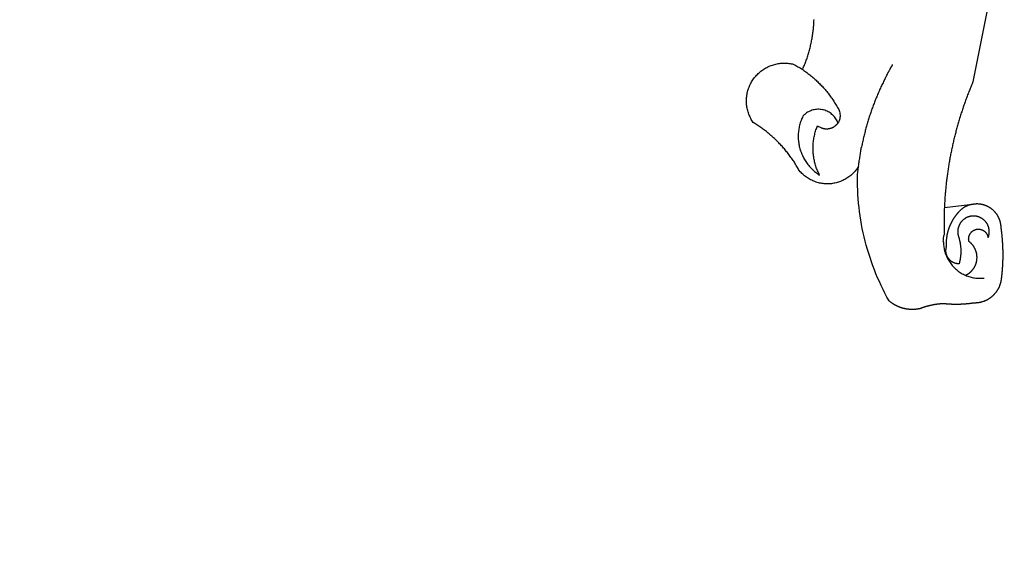
# Model space of a CAD drawing. Extents: x 177651 to 178071, y 1674830 to 1675199.
# Drawn here: x 177896 to 177905, y 1674961 to 1674966 of the extents above; entities that cross this region are included whole.
import ezdxf

# ---------------------------------------------------------------- set-up
doc = ezdxf.new("R2010")
doc.units = 0
doc.header["$LTSCALE"] = 5
doc.header["$MEASUREMENT"] = 0
doc.header["$PDMODE"] = 2
doc.header["$PDSIZE"] = -1
doc.linetypes.add('DASHED2', pattern=[0.375, 0.25, -0.125])
doc.layers.get('DEFPOINTS').update_dxf_attribs({"linetype": 'CONTINUOUS'})
for name, color, linetype in [('BRAZAO', 7, 'CONTINUOUS'), ('Dimen_proj', 7, 'CONTINUOUS'), ('Selo', 7, 'CONTINUOUS'), ('T-MFIO-EXI', 7, 'DASHED2')]:
    doc.layers.add(name, color=color, linetype=linetype)
doc.dimstyles.get("Standard").update_dxf_attribs({"dimtxt": 0.18, "dimasz": 0.18, "dimexe": 0.18, "dimexo": 0.0625, "dimgap": 0.09, "dimtad": 0, "dimtih": 1, "dimtoh": 1, "dimdec": 4, "dimzin": 0, "dimdsep": 46, "dimtxsty": 'Standard', "dimcen": 0.09, "dimadec": 0, "dimazin": 0, "dimtfac": 1, "dimtdec": 4, "dimtofl": 0, "dimtmove": 0, "dimatfit": 0, "dimfxl": 0, "dimtolj": 1, "dimtzin": 0, "dimarcsym": 0})

# ---------------------------------------------------------------- blocks, each defined once
blk = doc.blocks.new('Logo_Prefeitura')
at = {"layer": 'BRAZAO'}
for points in [[(-498.53, 256.9), (-514.83, 175.19), (-515.26, 174.18), (-515.69, 173.17), (-516.11, 172.15), (-516.53, 171.14), (-516.95, 170.12), (-517.36, 169.1), (-517.78, 168.08), (-518.18, 167.06), (-518.59, 166.04), (-518.99, 165.02), (-519.38, 163.99), (-519.78, 162.96), (-520.17, 161.94), (-520.55, 160.91), (-520.93, 159.88), (-521.31, 158.85), (-521.69, 157.81), (-522.06, 156.78), (-522.43, 155.74), (-522.8, 154.71), (-523.16, 153.67), (-523.52, 152.63), (-523.88, 151.59), (-524.23, 150.55), (-524.58, 149.51), (-524.92, 148.46), (-525.27, 147.42), (-525.6, 146.37), (-525.94, 145.33), (-526.27, 144.28), (-526.6, 143.23), (-526.92, 142.18), (-527.24, 141.13), (-527.56, 140.08), (-527.88, 139.02), (-528.19, 137.97), (-528.49, 136.91), (-528.8, 135.86), (-529.1, 134.8), (-529.39, 133.74), (-529.69, 132.68), (-529.98, 131.62), (-530.26, 130.56), (-530.55, 129.5), (-530.82, 128.44), (-531.1, 127.37), (-531.37, 126.31), (-531.64, 125.24), (-531.91, 124.17), (-532.17, 123.11), (-532.43, 122.04), (-532.68, 120.97), (-532.93, 119.9), (-533.18, 118.83), (-533.42, 117.76), (-533.66, 116.68), (-533.9, 115.61), (-534.13, 114.54), (-534.36, 113.46), (-534.59, 112.38), (-534.81, 111.31), (-535.03, 110.23), (-535.24, 109.15), (-535.46, 108.08), (-535.66, 107), (-535.87, 105.92), (-536.07, 104.83), (-536.27, 103.75), (-536.46, 102.67), (-536.65, 101.59), (-536.84, 100.51), (-537.02, 99.42), (-537.2, 98.34), (-537.38, 97.25), (-537.55, 96.17), (-537.72, 95.08), (-537.88, 93.99), (-538.04, 92.91), (-538.2, 91.82), (-538.36, 90.73), (-538.51, 89.64), (-538.65, 88.55), (-538.8, 87.46), (-538.94, 86.37), (-539.07, 85.28), (-539.21, 84.19), (-539.33, 83.1), (-539.46, 82.01), (-539.58, 80.92), (-539.7, 79.82), (-539.81, 78.73), (-539.93, 77.64), (-540.03, 76.54), (-540.14, 75.45), (-540.24, 74.35), (-540.33, 73.26), (-540.43, 72.16), (-540.52, 71.07), (-540.6, 69.97), (-540.68, 68.88), (-540.76, 67.78), (-540.84, 66.68), (-540.91, 65.59), (-540.97, 64.49), (-541.04, 63.39), (-541.1, 62.29), (-541.15, 61.2), (-541.21, 60.1), (-541.25, 58.91)], [(-672.27, 186.46), (-672.08, 186.89), (-671.63, 187.9), (-671.2, 188.91), (-670.77, 189.92), (-670.35, 190.94), (-669.95, 191.96), (-669.55, 192.98), (-669.16, 194.01), (-668.78, 195.04), (-668.41, 196.08), (-668.05, 197.12), (-667.7, 198.16), (-667.36, 199.21), (-667.03, 200.25), (-666.71, 201.3), (-666.4, 202.36), (-666.09, 203.41), (-665.8, 204.47), (-665.52, 205.54), (-665.24, 206.6), (-664.98, 207.67), (-664.73, 208.74), (-664.48, 209.81), (-664.25, 210.88), (-664.02, 211.96), (-663.81, 213.04), (-663.6, 214.12), (-663.41, 215.2), (-663.22, 216.28), (-663.05, 217.37), (-662.88, 218.45), (-662.72, 219.54), (-662.58, 220.63), (-662.44, 221.72), (-662.32, 222.81), (-662.2, 223.91), (-662.1, 225), (-662, 226.1), (-661.91, 227.19), (-661.84, 228.29), (-661.77, 229.38), (-661.72, 230.48), (-661.67, 231.58), (-661.63, 232.68)], [(-620.45, 96.94), (-621.11, 96.02), (-621.73, 95.12), (-622.38, 94.23), (-623.05, 93.36), (-623.76, 92.52), (-624.49, 91.7), (-625.25, 90.9), (-626.03, 90.13), (-626.84, 89.38), (-627.67, 88.66), (-628.53, 87.97), (-629.4, 87.31), (-630.3, 86.68), (-631.22, 86.07), (-632.16, 85.5), (-633.11, 84.96), (-634.09, 84.45), (-635.08, 83.97), (-636.08, 83.52), (-637.1, 83.11), (-638.13, 82.73), (-639.17, 82.38), (-640.23, 82.07), (-641.29, 81.8), (-642.36, 81.55), (-643.44, 81.35), (-644.53, 81.18), (-645.62, 81.04), (-646.71, 80.94), (-647.81, 80.88), (-648.91, 80.85), (-650.01, 80.85), (-651.11, 80.9), (-652.2, 80.98), (-653.3, 81.09), (-654.38, 81.24), (-655.47, 81.43), (-656.54, 81.65), (-657.61, 81.91), (-658.67, 82.2), (-659.72, 82.53), (-660.76, 82.89), (-661.79, 83.28), (-662.8, 83.71), (-663.8, 84.17), (-664.78, 84.66), (-665.75, 85.18), (-666.69, 85.74), (-667.62, 86.33), (-668.53, 86.94), (-669.42, 87.59), (-670.29, 88.26), (-671.14, 88.97), (-671.96, 89.7), (-672.76, 90.45), (-673.53, 91.23), (-674.27, 92.04), (-675.28, 93.22), (-675.82, 94.18), (-676.36, 95.13), (-676.91, 96.08), (-677.47, 97.03), (-678.04, 97.97), (-678.62, 98.91), (-679.21, 99.83), (-679.8, 100.76), (-680.4, 101.68), (-681.02, 102.59), (-681.64, 103.5), (-682.27, 104.4), (-682.9, 105.29), (-683.55, 106.18), (-684.2, 107.07), (-684.86, 107.94), (-685.54, 108.82), (-686.21, 109.68), (-686.9, 110.54), (-687.59, 111.39), (-688.29, 112.24), (-689, 113.08), (-689.72, 113.91), (-690.45, 114.74), (-691.18, 115.56), (-691.92, 116.37), (-692.66, 117.18), (-693.42, 117.97), (-694.18, 118.77), (-694.95, 119.55), (-695.73, 120.33), (-696.51, 121.1), (-697.3, 121.86), (-698.1, 122.62), (-698.9, 123.37), (-699.72, 124.11), (-700.54, 124.84), (-701.36, 125.57), (-702.19, 126.29), (-703.03, 127), (-703.88, 127.7), (-704.73, 128.4), (-705.58, 129.08), (-706.45, 129.76), (-707.32, 130.43), (-708.2, 131.1), (-709.08, 131.75), (-709.97, 132.4), (-710.86, 133.04), (-711.76, 133.67), (-712.67, 134.29), (-713.58, 134.91), (-714.5, 135.51), (-715.42, 136.11), (-716.35, 136.7), (-717.83, 137.61), (-718.44, 138.52), (-719.02, 139.45), (-719.57, 140.4), (-720.09, 141.37), (-720.58, 142.35), (-721.04, 143.35), (-721.47, 144.37), (-721.87, 145.39), (-722.23, 146.43), (-722.56, 147.48), (-722.86, 148.53), (-723.13, 149.6), (-723.36, 150.67), (-723.55, 151.76), (-723.72, 152.84), (-723.84, 153.93), (-723.94, 155.03), (-724, 156.13), (-724.02, 157.23), (-724.01, 158.33), (-723.97, 159.42), (-723.89, 160.52), (-723.78, 161.61), (-723.63, 162.7), (-723.45, 163.79), (-723.23, 164.86), (-722.98, 165.93), (-722.7, 167), (-722.38, 168.05), (-722.04, 169.09), (-721.65, 170.12), (-721.24, 171.14), (-720.79, 172.15), (-720.32, 173.13), (-719.81, 174.11), (-719.27, 175.07), (-718.7, 176.01), (-718.1, 176.93), (-717.48, 177.83), (-716.82, 178.72), (-716.14, 179.58), (-715.43, 180.42), (-714.7, 181.24), (-713.94, 182.03), (-713.15, 182.8), (-712.34, 183.54), (-711.51, 184.26), (-710.66, 184.95), (-709.78, 185.62), (-708.89, 186.26), (-707.97, 186.86), (-707.04, 187.44), (-706.09, 187.99), (-705.12, 188.51), (-704.13, 189), (-703.13, 189.46), (-702.12, 189.89), (-701.09, 190.28), (-700.06, 190.64), (-699.01, 190.97), (-697.95, 191.27), (-696.88, 191.53), (-695.81, 191.76), (-694.72, 191.95), (-693.64, 192.11), (-692.54, 192.24), (-691.45, 192.33), (-690.35, 192.38), (-689.25, 192.41), (-689.25, 192.41), (-688.15, 192.4), (-687.06, 192.35), (-685.96, 192.27), (-684.87, 192.15), (-683.78, 192), (-682.69, 191.82), (-681.62, 191.6), (-680.26, 191.27), (-679.3, 190.75), (-678.34, 190.21), (-677.39, 189.66), (-676.44, 189.1), (-675.5, 188.53), (-674.56, 187.95), (-673.64, 187.36), (-672.72, 186.76), (-672.27, 186.46)], [(-594.91, 180.21), (-594.85, 180.42), (-594.41, 181.19), (-594.34, 181.39), (-593.91, 182.16), (-593.83, 182.36), (-593.4, 183.13), (-593.32, 183.33), (-592.88, 184.1), (-592.8, 184.3), (-592.37, 185.07), (-592.27, 185.26), (-591.84, 186.04), (-591.74, 186.22), (-591.31, 187), (-591.21, 187.18), (-590.78, 187.96), (-590.67, 188.14), (-590.24, 188.92), (-590.12, 189.1), (-589.7, 189.88), (-589.57, 190.04), (-589.28, 190.87), (-589.14, 191.05)], [(-672.27, 186.46), (-671.8, 186.15), (-670.89, 185.53), (-669.99, 184.9), (-669.1, 184.26), (-668.21, 183.62), (-667.33, 182.96), (-666.46, 182.29), (-665.59, 181.61), (-664.73, 180.93), (-663.88, 180.23), (-663.04, 179.53), (-662.2, 178.81), (-661.37, 178.09), (-660.55, 177.36), (-659.74, 176.62), (-658.94, 175.87), (-658.14, 175.11), (-657.35, 174.34), (-656.57, 173.57), (-655.8, 172.78), (-655.04, 171.99), (-654.29, 171.19), (-653.54, 170.38), (-652.81, 169.57), (-652.08, 168.74), (-651.36, 167.91), (-650.65, 167.07), (-649.95, 166.22), (-649.26, 165.37), (-648.58, 164.51), (-647.91, 163.64), (-647.25, 162.76), (-646.59, 161.88), (-645.95, 160.99), (-645.31, 160.09), (-644.69, 159.18), (-644.08, 158.27), (-643.47, 157.35), (-642.88, 156.43), (-642.29, 155.5), (-641.72, 154.56), (-641.16, 153.62), (-640.6, 152.67), (-639.96, 151.53), (-639.37, 150.6), (-638.86, 149.63), (-638.43, 148.62), (-638.09, 147.58), (-637.83, 146.51), (-637.66, 145.42), (-637.59, 144.33), (-637.6, 143.23), (-637.7, 142.13), (-637.89, 141.05), (-638.17, 139.99), (-638.54, 138.95), (-638.99, 137.95), (-639.53, 136.99)], [(-594.91, 180.21), (-595.47, 179.25), (-595.97, 178.27), (-596.46, 177.29), (-596.95, 176.31), (-597.44, 175.32), (-597.92, 174.33), (-598.4, 173.34), (-598.87, 172.35), (-599.34, 171.36), (-599.8, 170.36), (-600.26, 169.36), (-600.72, 168.36), (-601.17, 167.36), (-601.61, 166.35), (-602.05, 165.35), (-602.49, 164.34), (-602.92, 163.33), (-603.35, 162.31), (-603.77, 161.3), (-604.19, 160.28), (-604.6, 159.26), (-605.01, 158.24), (-605.42, 157.22), (-605.82, 156.2), (-606.21, 155.17), (-606.6, 154.14), (-606.99, 153.11), (-607.37, 152.08), (-607.75, 151.05), (-608.12, 150.02), (-608.48, 148.98), (-608.85, 147.94), (-609.2, 146.9), (-609.56, 145.86), (-609.9, 144.82), (-610.25, 143.78), (-610.59, 142.73), (-610.92, 141.68), (-611.25, 140.63), (-611.57, 139.58), (-611.89, 138.53), (-612.21, 137.48), (-612.52, 136.42), (-612.82, 135.37), (-613.12, 134.31), (-613.42, 133.25), (-613.71, 132.19), (-613.99, 131.13), (-614.27, 130.07), (-614.55, 129), (-614.82, 127.94), (-615.09, 126.87), (-615.35, 125.81), (-615.61, 124.74), (-615.86, 123.67), (-616.11, 122.6), (-616.35, 121.52), (-616.59, 120.45), (-616.82, 119.38), (-617.05, 118.3), (-617.27, 117.22), (-617.49, 116.15), (-617.7, 115.07), (-618.06, 114.01)], [(-639.53, 136.99), (-639.92, 138.01), (-640.38, 139.02), (-640.89, 139.99), (-641.45, 140.93), (-642.07, 141.84), (-642.74, 142.71), (-643.46, 143.54), (-644.23, 144.33), (-645.03, 145.07), (-645.89, 145.77), (-646.77, 146.42), (-647.7, 147.01), (-648.66, 147.55), (-649.64, 148.03), (-650.66, 148.46), (-651.69, 148.83), (-652.75, 149.14), (-653.82, 149.38), (-654.9, 149.57), (-655.99, 149.69), (-657.09, 149.75), (-657.09, 149.75), (-658.19, 149.75), (-659.29, 149.68), (-660.38, 149.55), (-661.46, 149.36), (-662.53, 149.1), (-663.58, 148.79), (-664.62, 148.42), (-665.63, 147.98), (-666.61, 147.49), (-667.56, 146.95), (-668.48, 146.35), (-669.37, 145.69), (-670.21, 144.99), (-671.02, 144.24), (-671.92, 143.29), (-672.39, 142.3), (-672.84, 141.3), (-673.25, 140.28), (-673.65, 139.25), (-674.01, 138.22), (-674.35, 137.17), (-674.66, 136.12), (-674.94, 135.05), (-675.2, 133.98), (-675.43, 132.91), (-675.63, 131.83), (-675.8, 130.74), (-675.94, 129.65), (-676.05, 128.56), (-676.14, 127.46), (-676.2, 126.37), (-676.23, 125.27), (-676.23, 124.17), (-676.2, 123.07), (-676.14, 121.97), (-676.05, 120.88), (-675.94, 119.78), (-675.8, 118.69), (-675.63, 117.61), (-675.43, 116.53), (-675.2, 115.45), (-674.95, 114.38), (-674.66, 113.32), (-674.35, 112.26), (-674.01, 111.22), (-673.65, 110.18), (-673.26, 109.16), (-672.84, 108.14), (-672.39, 107.13), (-671.92, 106.14), (-671.43, 105.16), (-670.9, 104.19), (-670.36, 103.24), (-669.79, 102.3), (-669.19, 101.38), (-668.57, 100.47), (-667.93, 99.58), (-667.26, 98.7), (-666.57, 97.85), (-665.86, 97.01), (-665.13, 96.19), (-664.38, 95.39), (-663.6, 94.61), (-662.81, 93.85), (-661.99, 93.11), (-661.16, 92.39), (-660.31, 91.7), (-659.44, 91.02), (-658.56, 90.37), (-657.65, 89.75), (-656.54, 89.02), (-657.03, 90), (-657.5, 90.99), (-657.95, 91.99), (-658.39, 93), (-658.8, 94.02), (-659.19, 95.05), (-659.56, 96.08), (-659.9, 97.13), (-660.23, 98.18), (-660.54, 99.23), (-660.82, 100.29), (-661.09, 101.36), (-661.33, 102.43), (-661.55, 103.51), (-661.74, 104.59), (-661.92, 105.68), (-662.07, 106.77), (-662.2, 107.86), (-662.31, 108.95), (-662.4, 110.05), (-662.46, 111.14), (-662.51, 112.24), (-662.53, 113.34), (-662.52, 114.44), (-662.5, 115.54), (-662.45, 116.64), (-662.38, 117.73), (-662.29, 118.83), (-662.18, 119.92), (-662.04, 121.01), (-661.88, 122.1), (-661.7, 123.19), (-661.5, 124.27), (-661.28, 125.34), (-661.03, 126.41), (-660.77, 127.48), (-660.48, 128.54), (-660.17, 129.59), (-659.84, 130.64), (-659.48, 131.68), (-659.11, 132.72), (-658.43, 134.44), (-658.43, 134.44), (-657.48, 133.9), (-656.49, 133.41), (-655.48, 132.98)], [(-655.48, 132.98), (-655.32, 132.83), (-655.11, 132.74), (-654.89, 132.66), (-654.67, 132.57), (-654.46, 132.49), (-654.24, 132.42), (-654.02, 132.35), (-653.8, 132.28), (-653.57, 132.22), (-653.35, 132.16), (-653.12, 132.1), (-652.9, 132.05), (-652.67, 132), (-652.45, 131.96), (-652.22, 131.92), (-651.99, 131.88), (-651.76, 131.85), (-651.53, 131.82), (-651.3, 131.8), (-651.07, 131.78), (-650.84, 131.76), (-650.61, 131.75), (-650.37, 131.74), (-650.14, 131.74), (-649.91, 131.74), (-649.68, 131.74), (-649.45, 131.75), (-649.22, 131.76), (-648.99, 131.78), (-648.76, 131.8), (-648.53, 131.83), (-648.3, 131.86), (-648.07, 131.89), (-647.84, 131.92), (-647.61, 131.97), (-647.38, 132.01), (-647.16, 132.06), (-646.93, 132.11), (-646.71, 132.17), (-646.48, 132.23), (-646.26, 132.29), (-646.04, 132.36), (-645.82, 132.43), (-645.6, 132.51), (-645.38, 132.59), (-645.17, 132.67), (-644.95, 132.76), (-644.74, 132.85), (-644.53, 132.94), (-644.32, 133.04), (-644.11, 133.14), (-643.9, 133.25), (-643.7, 133.36), (-643.5, 133.47), (-643.3, 133.58), (-643.1, 133.7), (-642.9, 133.83), (-642.71, 133.95), (-642.52, 134.08), (-642.33, 134.22), (-642.14, 134.35), (-641.95, 134.49), (-641.77, 134.64), (-641.59, 134.78), (-641.42, 134.93), (-641.24, 135.08), (-641.07, 135.24), (-640.9, 135.4), (-640.73, 135.56), (-640.57, 135.72), (-640.41, 135.89), (-640.25, 136.06), (-640.1, 136.23), (-639.95, 136.41), (-639.8, 136.58), (-639.53, 136.99)], [(-620.45, 96.94), (-620.23, 98.78), (-620.1, 99.88), (-619.97, 100.97), (-619.84, 102.06), (-619.82, 102.29), (-619.61, 103.13), (-619.46, 104.22), (-619.3, 105.31), (-619.15, 106.4), (-618.99, 107.49), (-618.84, 108.57), (-618.68, 109.66), (-618.53, 110.75), (-618.37, 111.84), (-618.21, 112.92), (-618.06, 114.01)], [(-576.17, -34.79), (-576.51, -34.73), (-576.85, -34.67), (-577.18, -34.61), (-577.52, -34.54), (-577.85, -34.47), (-578.18, -34.4), (-578.51, -34.32), (-578.85, -34.24), (-579.18, -34.15), (-579.51, -34.07), (-579.83, -33.97), (-580.16, -33.88), (-580.49, -33.78), (-580.81, -33.68), (-581.14, -33.57), (-581.46, -33.47), (-581.78, -33.35), (-582.1, -33.24), (-582.42, -33.12), (-582.74, -33), (-583.06, -32.87), (-583.38, -32.75), (-583.69, -32.61), (-584, -32.48), (-584.31, -32.34), (-584.63, -32.2), (-584.93, -32.05), (-585.24, -31.91), (-585.55, -31.76), (-585.85, -31.6), (-586.15, -31.44), (-586.45, -31.28), (-586.75, -31.12), (-587.05, -30.95), (-587.35, -30.78), (-587.64, -30.61), (-587.93, -30.43), (-588.22, -30.25), (-588.51, -30.07), (-588.8, -29.89), (-589.08, -29.7), (-589.36, -29.51), (-589.64, -29.31), (-589.92, -29.12), (-590.2, -28.92), (-590.47, -28.71), (-590.74, -28.51), (-591.01, -28.3), (-591.28, -28.09), (-591.55, -27.87), (-591.81, -27.66), (-592.07, -27.44), (-592.34, -27.2), (-594.25, -23.72), (-596.11, -20.21), (-597.89, -16.67), (-599.62, -13.09), (-601.29, -9.49), (-602.89, -5.86), (-604.43, -2.2), (-605.9, 1.49), (-607.31, 5.2), (-608.65, 8.94), (-609.93, 12.69), (-611.15, 16.47), (-612.29, 20.27), (-613.37, 24.09), (-614.39, 27.93), (-615.33, 31.79), (-616.21, 35.66), (-617.02, 39.55), (-617.77, 43.44), (-618.44, 47.36), (-619.05, 51.28), (-619.58, 55.21), (-620.05, 59.16), (-620.45, 63.1), (-620.79, 67.06), (-621.05, 71.02), (-621.24, 74.99), (-621.36, 78.95), (-621.42, 82.92), (-621.36, 89.33), (-620.45, 96.94)], [(-541.25, 58.91), (-541.3, 57.9), (-541.34, 56.8), (-541.38, 55.71), (-541.42, 54.61), (-541.45, 53.51), (-541.48, 52.41), (-541.5, 51.31), (-541.52, 50.21), (-541.54, 49.11), (-541.55, 48.01), (-541.56, 46.91), (-541.56, 45.82), (-541.57, 44.72), (-541.56, 43.62), (-541.56, 42.52), (-541.55, 41.42), (-541.54, 40.32), (-541.52, 39.22), (-541.5, 38.12), (-541.48, 37.02), (-541.45, 35.92), (-541.4, 34.26), (-541.61, 33.18)], [(-541.25, 58.91), (-517.64, 61.82)], [(-500.77, 31.37), (-500.65, 31.69), (-500.54, 32.01), (-500.43, 32.34), (-500.34, 32.66), (-500.25, 32.99), (-500.17, 33.33), (-500.1, 33.66), (-500.03, 33.99), (-499.97, 34.33), (-499.92, 34.67), (-499.88, 35.01), (-499.85, 35.34), (-499.82, 35.68), (-499.81, 36.02), (-499.8, 36.37), (-499.8, 36.71), (-499.8, 37.05), (-499.82, 37.39), (-499.84, 37.73), (-499.87, 38.07), (-499.91, 38.41), (-499.96, 38.74), (-500.01, 39.08), (-500.07, 39.42), (-500.14, 39.75), (-500.22, 40.08), (-500.31, 40.41), (-500.4, 40.74), (-500.5, 41.07), (-500.61, 41.39), (-500.72, 41.71), (-500.85, 42.03), (-500.98, 42.34), (-501.12, 42.65), (-501.26, 42.96), (-501.41, 43.27), (-501.57, 43.57), (-501.74, 43.87), (-501.92, 44.16), (-502.1, 44.45), (-502.28, 44.73), (-502.48, 45.01), (-502.68, 45.29), (-502.88, 45.56), (-503.1, 45.83), (-503.32, 46.09), (-503.54, 46.34), (-503.77, 46.59), (-504.01, 46.84), (-504.25, 47.08), (-504.5, 47.31), (-504.75, 47.54), (-505.01, 47.76), (-505.28, 47.98), (-505.55, 48.19), (-505.82, 48.39), (-506.1, 48.59), (-506.38, 48.78), (-506.67, 48.96), (-506.96, 49.14), (-507.26, 49.31), (-507.56, 49.47), (-507.86, 49.62), (-508.17, 49.77), (-508.48, 49.91), (-508.79, 50.05), (-509.11, 50.17), (-509.43, 50.29), (-509.75, 50.41), (-510.07, 50.51), (-510.4, 50.61), (-510.73, 50.69), (-511.06, 50.78), (-511.39, 50.85), (-511.73, 50.91), (-512.06, 50.97), (-512.4, 51.02), (-512.74, 51.06), (-513.08, 51.1), (-513.42, 51.12), (-513.76, 51.14), (-514.1, 51.15), (-514.44, 51.15), (-514.44, 51.15), (-514.78, 51.15), (-515.12, 51.13), (-515.46, 51.11), (-515.8, 51.08), (-516.14, 51.04), (-516.48, 51), (-516.82, 50.94), (-517.15, 50.88), (-517.49, 50.81), (-517.82, 50.74), (-518.15, 50.65), (-518.48, 50.56), (-518.8, 50.46), (-519.13, 50.35), (-519.45, 50.23), (-519.76, 50.11), (-520.08, 49.98), (-520.39, 49.84), (-520.7, 49.7), (-521, 49.54), (-521.31, 49.39), (-521.6, 49.22), (-521.9, 49.05), (-522.19, 48.87), (-522.47, 48.68), (-522.75, 48.49), (-523.03, 48.29), (-523.3, 48.08), (-523.57, 47.87), (-523.83, 47.65), (-524.08, 47.42), (-524.34, 47.19), (-524.58, 46.96), (-524.82, 46.71), (-525.05, 46.47), (-525.28, 46.21), (-525.51, 45.95), (-525.72, 45.69), (-525.93, 45.42), (-526.14, 45.15), (-526.33, 44.87), (-526.52, 44.59), (-526.71, 44.3), (-526.88, 44.01), (-527.05, 43.71), (-527.22, 43.41), (-527.37, 43.11), (-527.52, 42.8), (-527.66, 42.49), (-527.8, 42.18), (-527.93, 41.86), (-528.04, 41.54), (-528.16, 41.22), (-528.26, 40.9), (-528.36, 40.57), (-528.45, 40.24), (-528.53, 39.91), (-528.6, 39.58), (-528.67, 39.24), (-528.73, 38.91), (-528.78, 38.57), (-528.82, 38.23), (-528.85, 37.89), (-528.88, 37.55), (-528.9, 37.21), (-528.91, 36.87), (-528.91, 36.53), (-528.91, 36.19), (-528.89, 35.85), (-528.87, 35.51), (-528.84, 35.17), (-528.8, 34.83), (-528.76, 34.49), (-528.71, 34.16), (-528.65, 33.82), (-528.58, 33.49), (-528.5, 33.15), (-528.41, 32.82), (-528.32, 32.5), (-528.24, 32.24), (-528.14, 31.91), (-528.03, 31.59), (-527.93, 31.26), (-527.84, 30.94), (-527.74, 30.61), (-527.65, 30.28), (-527.56, 29.95), (-527.47, 29.62), (-527.39, 29.29), (-527.3, 28.96), (-527.22, 28.63), (-527.15, 28.3), (-527.07, 27.96), (-527, 27.63), (-526.93, 27.3), (-526.86, 26.96), (-526.8, 26.63), (-526.74, 26.29), (-526.68, 25.96), (-526.62, 25.62), (-526.57, 25.28), (-526.52, 24.95), (-526.47, 24.61), (-526.43, 24.27), (-526.38, 23.93), (-526.34, 23.59), (-526.31, 23.25), (-526.27, 22.92), (-526.24, 22.58), (-526.21, 22.24), (-526.18, 21.9), (-526.16, 21.56), (-526.14, 21.22), (-526.12, 20.88), (-526.11, 20.54), (-526.09, 20.19), (-526.08, 19.85), (-526.07, 19.51), (-526.07, 19.17), (-526.07, 18.83), (-526.07, 18.49), (-526.07, 18.15), (-526.08, 17.81), (-526.08, 17.47), (-526.1, 17.13), (-526.11, 16.79), (-526.13, 16.44), (-526.14, 16.1), (-526.17, 15.77), (-526.19, 15.42), (-526.22, 15.08), (-526.25, 14.75), (-526.28, 14.41), (-526.32, 14.07), (-526.35, 13.73), (-526.4, 13.39), (-526.44, 13.05), (-526.48, 12.71), (-526.53, 12.38), (-526.58, 12.04), (-526.64, 11.7), (-526.69, 11.37), (-526.75, 11.03), (-526.82, 10.69), (-526.88, 10.36), (-526.95, 10.03), (-527.02, 9.69), (-527.09, 9.36), (-527.17, 9.03), (-527.24, 8.69), (-527.32, 8.36), (-527.41, 8.03), (-527.49, 7.7), (-527.58, 7.37), (-527.67, 7.04), (-528.01, 7.04), (-528.36, 7.05), (-528.7, 7.07), (-529.04, 7.1), (-529.37, 7.13), (-529.71, 7.18), (-530.05, 7.24), (-530.38, 7.31), (-530.71, 7.39), (-531.21, 7.52), (-531.53, 7.62), (-531.86, 7.73), (-532.18, 7.85), (-532.49, 7.98), (-532.8, 8.11), (-533.11, 8.26), (-533.42, 8.41), (-533.72, 8.57), (-534.01, 8.75), (-534.3, 8.92), (-534.59, 9.11), (-534.86, 9.31), (-535.14, 9.51), (-535.41, 9.72), (-535.67, 9.94), (-535.92, 10.17), (-536.17, 10.4), (-536.41, 10.64), (-536.65, 10.89), (-536.88, 11.14), (-537.1, 11.4), (-537.31, 11.67), (-537.51, 11.94), (-537.71, 12.22), (-537.9, 12.5), (-538.08, 12.79), (-538.26, 13.09), (-538.42, 13.38), (-538.58, 13.69), (-538.72, 13.99), (-538.86, 14.31), (-538.99, 14.62), (-539.11, 14.94), (-539.23, 15.26), (-539.33, 15.59), (-539.42, 15.92), (-539.5, 16.25), (-539.58, 16.58), (-539.64, 16.91), (-539.7, 17.25), (-539.74, 17.59), (-539.78, 17.93), (-539.81, 18.27), (-539.82, 18.61), (-539.83, 18.95), (-539.83, 19.29), (-539.82, 19.63), (-539.79, 19.97), (-539.76, 20.31), (-539.72, 20.65), (-539.67, 20.98), (-539.61, 21.32), (-539.54, 21.65), (-539.46, 21.99), (-539.37, 22.31), (-539.23, 22.78), (-539.25, 23.12), (-539.27, 23.46), (-539.28, 23.8), (-539.3, 24.14), (-539.31, 24.48), (-539.32, 24.82), (-539.32, 25.16), (-539.33, 25.51), (-539.33, 25.85), (-539.32, 26.19), (-539.32, 26.53), (-539.31, 26.87), (-539.3, 27.21), (-539.29, 27.55), (-539.27, 27.89), (-539.25, 28.23), (-539.23, 28.57), (-539.21, 28.91), (-539.18, 29.25), (-539.15, 29.59), (-539.12, 29.93), (-539.09, 30.27), (-539.05, 30.61), (-539.01, 30.95), (-538.97, 31.29), (-538.92, 31.62), (-538.87, 31.96), (-538.82, 32.3), (-538.77, 32.64), (-538.71, 32.97), (-538.65, 33.31), (-538.59, 33.64), (-538.53, 33.98), (-538.46, 34.31), (-538.39, 34.65), (-538.32, 34.98), (-538.25, 35.31), (-538.17, 35.64), (-538.09, 35.98), (-538.01, 36.31), (-537.92, 36.64), (-537.83, 36.97), (-537.75, 37.3), (-537.65, 37.62), (-537.56, 37.95), (-537.46, 38.28), (-537.36, 38.6), (-537.26, 38.93), (-537.15, 39.25), (-537.04, 39.58), (-536.93, 39.9), (-536.82, 40.22), (-536.7, 40.54), (-536.58, 40.86), (-536.46, 41.18), (-536.34, 41.5), (-536.21, 41.81), (-536.09, 42.13), (-535.95, 42.44), (-535.82, 42.76), (-535.69, 43.07), (-535.55, 43.38), (-535.41, 43.69), (-535.26, 44), (-535.12, 44.31), (-534.97, 44.62), (-534.82, 44.92), (-534.67, 45.23), (-534.51, 45.53), (-534.35, 45.83), (-534.19, 46.14), (-534.03, 46.43), (-533.87, 46.73), (-533.7, 47.03), (-533.53, 47.33), (-533.36, 47.62), (-533.18, 47.91), (-533.01, 48.21), (-532.83, 48.5), (-532.65, 48.78), (-532.46, 49.07), (-532.28, 49.36), (-532.09, 49.64), (-531.9, 49.93), (-531.71, 50.21), (-531.51, 50.49), (-531.32, 50.77), (-531.12, 51.04), (-530.92, 51.32), (-530.71, 51.59), (-530.51, 51.86), (-530.3, 52.13), (-530.09, 52.4), (-529.88, 52.67), (-529.66, 52.94), (-529.45, 53.2), (-529.23, 53.46), (-529.01, 53.72), (-528.79, 53.98), (-528.56, 54.24), (-528.34, 54.49), (-528.11, 54.75), (-527.88, 55), (-527.65, 55.25), (-527.41, 55.49), (-527.18, 55.74), (-526.94, 55.99), (-526.7, 56.23), (-526.46, 56.47), (-526.21, 56.71), (-525.97, 56.94), (-525.72, 57.18), (-525.47, 57.41), (-525.22, 57.64), (-524.97, 57.87), (-524.61, 58.19), (-524.33, 58.39), (-524.05, 58.59), (-523.77, 58.78), (-523.49, 58.96), (-523.2, 59.15), (-522.91, 59.33), (-522.61, 59.5), (-522.32, 59.67), (-522.02, 59.84), (-521.72, 60), (-521.42, 60.15), (-521.11, 60.31), (-520.8, 60.45), (-520.49, 60.6), (-520.18, 60.73), (-519.87, 60.86), (-519.55, 60.99), (-519.23, 61.12), (-518.91, 61.23), (-518.59, 61.35), (-518.27, 61.45), (-517.94, 61.56), (-517.64, 61.82)], [(-517.64, 61.82), (-517.3, 61.86), (-516.97, 61.9), (-516.63, 61.94), (-516.3, 61.98), (-515.96, 62.03), (-515.62, 62.07), (-515.28, 62.11), (-514.95, 62.15), (-514.61, 62.19), (-514.27, 62.23), (-513.93, 62.28), (-513.59, 62.32), (-513.25, 62.36), (-512.92, 62.4), (-512.58, 62.44), (-512.24, 62.48), (-511.9, 62.53), (-511.57, 62.57), (-511.23, 62.61), (-510.9, 62.65), (-510.56, 62.69)], [(-510.56, 62.69), (-510.2, 62.52), (-509.86, 62.5), (-509.52, 62.47), (-509.18, 62.44), (-508.84, 62.4), (-508.5, 62.36), (-508.17, 62.31), (-507.83, 62.26), (-507.49, 62.2), (-507.16, 62.14), (-506.82, 62.07), (-506.49, 62), (-506.16, 61.92), (-505.83, 61.84), (-505.5, 61.75), (-505.17, 61.66), (-504.84, 61.56), (-504.52, 61.46), (-504.2, 61.35), (-503.87, 61.24), (-503.55, 61.12), (-503.24, 61), (-502.92, 60.87), (-502.6, 60.74), (-502.29, 60.6), (-501.98, 60.46), (-501.67, 60.32), (-501.37, 60.16), (-501.07, 60.01), (-500.77, 59.85), (-500.47, 59.68), (-500.17, 59.51), (-499.88, 59.34)], [(-499.88, 59.34), (-499.59, 59.16), (-499.3, 58.98), (-499.02, 58.79), (-498.73, 58.6), (-498.45, 58.4), (-498.18, 58.2), (-497.91, 58), (-497.64, 57.79), (-497.37, 57.57), (-497.11, 57.36), (-496.85, 57.14), (-496.59, 56.91), (-496.34, 56.68), (-496.09, 56.45), (-495.84, 56.21), (-495.6, 55.97), (-495.36, 55.73), (-495.13, 55.48), (-494.9, 55.23), (-494.67, 54.98), (-494.45, 54.72), (-494.23, 54.46), (-494.01, 54.19), (-493.8, 53.92), (-493.6, 53.65), (-493.39, 53.38), (-493.2, 53.1), (-493, 52.82), (-492.81, 52.54), (-492.63, 52.25), (-492.45, 51.96), (-492.27, 51.67), (-492.1, 51.38), (-491.93, 51.08), (-491.77, 50.78), (-491.61, 50.48), (-491.46, 50.17), (-491.31, 49.87), (-491.16, 49.56), (-491.02, 49.25), (-490.89, 48.93), (-490.76, 48.62), (-490.63, 48.3), (-490.51, 47.98), (-490.4, 47.66), (-490.29, 47.34), (-490.18, 47.01), (-490.08, 46.69), (-489.99, 46.36), (-489.9, 46.03), (-489.81, 45.7), (-489.73, 45.37), (-489.66, 45.04), (-489.59, 44.7), (-489.52, 44.37), (-489.46, 44.03), (-489.41, 43.7), (-489.36, 43.36), (-489.32, 43.02), (-489.28, 42.68), (-489.24, 42.34), (-489.22, 42), (-489.19, 41.66), (-489.17, 41.32), (-489.16, 40.98), (-489.13, 40.64), (-489.08, 40.3), (-489.04, 39.97), (-488.99, 39.63), (-488.95, 39.29), (-488.9, 38.95), (-488.86, 38.62), (-488.81, 38.28), (-488.77, 37.94), (-488.73, 37.6), (-488.69, 37.26), (-488.64, 36.92), (-488.6, 36.58), (-488.56, 36.25), (-488.53, 35.91), (-488.49, 35.57), (-488.45, 35.23), (-488.41, 34.89), (-488.38, 34.55), (-488.34, 34.21), (-488.3, 33.87), (-488.27, 33.54), (-488.24, 33.2), (-488.2, 32.86), (-488.17, 32.52), (-488.14, 32.18), (-488.11, 31.84), (-488.07, 31.5), (-488.04, 31.16), (-488.01, 30.82), (-487.99, 30.48), (-487.96, 30.14), (-487.93, 29.8), (-487.9, 29.46), (-487.88, 29.12), (-487.85, 28.78), (-487.83, 28.44), (-487.8, 28.1), (-487.78, 27.76), (-487.75, 27.42), (-487.73, 27.08), (-487.71, 26.74), (-487.69, 26.4), (-487.67, 26.06), (-487.65, 25.72), (-487.63, 25.38), (-487.61, 25.04), (-487.59, 24.7), (-487.58, 24.36), (-487.56, 24.02), (-487.54, 23.68), (-487.53, 23.33), (-487.51, 22.99), (-487.5, 22.65), (-487.49, 22.31), (-487.47, 21.97), (-487.46, 21.63), (-487.45, 21.29), (-487.44, 20.95), (-487.43, 20.61), (-487.42, 20.27), (-487.41, 19.93), (-487.4, 19.59), (-487.39, 19.25), (-487.39, 18.9), (-487.38, 18.56), (-487.38, 18.22), (-487.37, 17.88), (-487.37, 17.54), (-487.36, 17.2), (-487.36, 16.86), (-487.36, 16.52), (-487.35, 16.18), (-487.35, 15.84), (-487.35, 15.5), (-487.35, 15.15), (-487.35, 14.81), (-487.36, 14.47), (-487.36, 14.13), (-487.36, 13.79), (-487.36, 13.45), (-487.37, 13.11), (-487.37, 12.77), (-487.38, 12.43), (-487.38, 12.09), (-487.39, 11.74), (-487.4, 11.4), (-487.41, 11.06), (-487.41, 10.72), (-487.42, 10.38), (-487.43, 10.04), (-487.44, 9.7), (-487.46, 9.36), (-487.47, 9.02), (-487.48, 8.68), (-487.49, 8.34), (-487.51, 8), (-487.52, 7.66), (-487.54, 7.31), (-487.55, 6.97), (-487.57, 6.63), (-487.58, 6.29), (-487.6, 5.95), (-487.62, 5.61), (-487.64, 5.27), (-487.66, 4.93), (-487.68, 4.59), (-487.7, 4.25), (-487.72, 3.91), (-487.74, 3.57), (-487.77, 3.23), (-487.79, 2.89), (-487.81, 2.55), (-487.84, 2.21), (-487.86, 1.87), (-487.89, 1.53), (-487.92, 1.19), (-487.94, 0.85), (-487.97, 0.51), (-488, 0.17), (-488.03, -0.17), (-488.06, -0.51), (-488.09, -0.85), (-488.12, -1.19), (-488.15, -1.53), (-488.19, -1.87), (-488.22, -2.21), (-488.25, -2.55), (-488.29, -2.88), (-488.32, -3.22), (-488.36, -3.56), (-488.39, -3.9), (-488.43, -4.24), (-488.47, -4.58), (-488.51, -4.92), (-488.54, -5.26), (-488.58, -5.6), (-488.62, -5.93), (-488.67, -6.27), (-488.71, -6.61), (-488.75, -6.95), (-488.79, -7.29), (-488.84, -7.63), (-488.88, -7.96), (-488.92, -8.24), (-488.97, -8.57), (-489.03, -8.91), (-489.1, -9.24), (-489.17, -9.58), (-489.24, -9.91), (-489.32, -10.24), (-489.41, -10.57), (-489.5, -10.9), (-489.59, -11.23), (-489.69, -11.56), (-489.79, -11.88), (-489.89, -12.2), (-490, -12.53), (-490.12, -12.85), (-490.24, -13.17), (-490.36, -13.49), (-490.49, -13.8), (-490.62, -14.12), (-490.76, -14.43), (-490.9, -14.74), (-491.04, -15.05), (-491.19, -15.35), (-491.35, -15.66), (-491.5, -15.96), (-491.67, -16.26), (-491.83, -16.56), (-492, -16.85), (-492.18, -17.15), (-492.35, -17.44), (-492.54, -17.73), (-492.72, -18.01), (-492.91, -18.3), (-493.1, -18.58), (-493.3, -18.86), (-493.5, -19.13), (-493.71, -19.4), (-493.92, -19.67), (-494.13, -19.94), (-494.34, -20.2)], [(-521.72, -3.58), (-521.32, -3.44), (-521.01, -3.29), (-520.71, -3.13), (-520.41, -2.97), (-520.12, -2.8), (-519.83, -2.62), (-519.54, -2.44), (-519.25, -2.25), (-518.97, -2.06), (-518.69, -1.87), (-518.42, -1.66), (-518.15, -1.46), (-517.88, -1.24), (-517.62, -1.03), (-517.36, -0.81), (-517.1, -0.58), (-516.85, -0.35), (-516.61, -0.11), (-516.36, 0.13), (-516.13, 0.37), (-515.89, 0.62), (-515.67, 0.88), (-515.44, 1.13), (-515.23, 1.4), (-515.01, 1.66), (-514.8, 1.93), (-514.6, 2.21), (-514.4, 2.48), (-514.21, 2.77), (-514.02, 3.05), (-513.84, 3.34), (-513.66, 3.63), (-513.49, 3.93), (-513.33, 4.22), (-513.17, 4.52), (-513.01, 4.83), (-512.86, 5.13), (-512.72, 5.44), (-512.58, 5.76), (-512.45, 6.07), (-512.33, 6.39), (-512.21, 6.71), (-512.09, 7.03), (-511.99, 7.35), (-511.89, 7.68), (-511.79, 8.01), (-511.7, 8.33), (-511.62, 8.66), (-511.54, 9), (-511.47, 9.33), (-511.41, 9.67), (-511.35, 10), (-511.3, 10.34), (-511.25, 10.68), (-511.21, 11.02), (-511.18, 11.36), (-511.15, 11.7), (-511.13, 12.04), (-511.12, 12.38), (-511.11, 12.72), (-511.11, 13.06), (-511.12, 13.4), (-511.13, 13.74), (-511.14, 14.08), (-511.17, 14.42), (-511.2, 14.76), (-511.24, 15.1), (-511.28, 15.44), (-511.33, 15.77), (-511.39, 16.11), (-511.45, 16.45), (-511.52, 16.78), (-511.59, 17.11), (-511.67, 17.44), (-511.76, 17.77), (-511.85, 18.1), (-511.95, 18.43), (-512.06, 18.75), (-512.17, 19.07), (-512.29, 19.39), (-512.41, 19.71), (-512.54, 20.03), (-512.68, 20.34), (-512.82, 20.65), (-512.97, 20.96), (-513.12, 21.26), (-513.28, 21.56), (-513.44, 21.86), (-513.61, 22.16), (-513.78, 22.45), (-513.96, 22.74), (-514.15, 23.03), (-514.34, 23.31), (-514.54, 23.59), (-514.74, 23.86), (-514.95, 24.13), (-515.16, 24.4), (-515.37, 24.67), (-515.6, 24.92), (-515.82, 25.18), (-516.05, 25.43), (-516.29, 25.68), (-516.53, 25.92), (-516.77, 26.16), (-517.02, 26.39), (-517.28, 26.62), (-517.53, 26.84), (-517.8, 27.06), (-518.06, 27.27), (-518.33, 27.48), (-518.53, 27.76), (-518.61, 28.09), (-518.67, 28.42), (-518.73, 28.76), (-518.77, 29.1), (-518.8, 29.44), (-518.82, 29.78), (-518.82, 30.12), (-518.81, 30.46), (-518.79, 30.8), (-518.75, 31.14), (-518.7, 31.48), (-518.64, 31.81), (-518.57, 32.14), (-518.48, 32.47), (-518.38, 32.8), (-518.27, 33.12), (-518.15, 33.44), (-518.02, 33.75), (-517.87, 34.06), (-517.71, 34.36), (-517.54, 34.66), (-517.36, 34.95), (-517.17, 35.23), (-516.97, 35.51), (-516.75, 35.77), (-516.53, 36.03), (-516.3, 36.28), (-516.06, 36.52), (-515.81, 36.75), (-515.55, 36.98), (-515.28, 37.19), (-515.01, 37.39), (-514.72, 37.58), (-514.43, 37.76), (-514.14, 37.93), (-513.84, 38.09), (-513.53, 38.23), (-513.22, 38.37), (-512.9, 38.49), (-512.57, 38.6), (-512.25, 38.7), (-511.92, 38.78), (-511.58, 38.86), (-511.25, 38.92), (-510.91, 38.97), (-510.57, 39), (-510.23, 39.02), (-509.89, 39.03), (-509.89, 39.03), (-509.55, 39.03), (-509.21, 39.01), (-508.87, 38.98), (-508.53, 38.94), (-508.2, 38.88), (-507.86, 38.81), (-507.53, 38.73), (-507.2, 38.64), (-506.88, 38.53), (-506.56, 38.42), (-506.24, 38.29), (-505.93, 38.14), (-505.63, 37.99), (-505.33, 37.83), (-505.04, 37.65), (-504.75, 37.46), (-504.48, 37.27), (-504.21, 37.06), (-503.94, 36.84), (-503.69, 36.61)], [(-503.69, 36.61), (-503.45, 36.37), (-503.21, 36.13), (-502.98, 35.87), (-502.77, 35.61), (-502.56, 35.34), (-502.37, 35.06), (-502.18, 34.77), (-502.01, 34.48), (-501.84, 34.18), (-501.69, 33.87), (-501.55, 33.56), (-501.43, 33.25), (-501.31, 32.92), (-501.21, 32.6), (-501.12, 32.27), (-501.04, 31.94), (-500.97, 31.61), (-500.77, 31.37)], [(-542.27, 27.75), (-542.08, 28.82), (-542.01, 29.91), (-541.91, 31.01), (-541.78, 32.1), (-541.61, 33.18)], [(-542.27, 27.75), (-542.09, 26.62), (-542.05, 25.52), (-541.97, 24.42), (-541.85, 23.33), (-541.7, 22.24), (-541.52, 21.16), (-541.3, 20.08), (-541.04, 19.01), (-540.75, 17.95), (-540.42, 16.9), (-540.06, 15.86), (-539.67, 14.84), (-539.24, 13.82), (-538.79, 12.83), (-538.29, 11.84), (-537.77, 10.88), (-537.22, 9.93), (-536.63, 9), (-536.02, 8.08), (-535.37, 7.19), (-534.7, 6.33), (-534, 5.48), (-533.27, 4.65), (-532.52, 3.86), (-531.74, 3.08), (-530.93, 2.33), (-530.1, 1.61), (-529.25, 0.91), (-528.38, 0.25), (-527.48, -0.39), (-526.57, -1), (-525.63, -1.58), (-524.68, -2.12), (-523.71, -2.64), (-522.73, -3.13), (-521.72, -3.58)], [(-521.72, -3.58), (-520.71, -4), (-519.68, -4.38), (-518.64, -4.74), (-517.58, -5.05), (-516.52, -5.34), (-515.45, -5.59), (-514.37, -5.8), (-513.29, -5.98), (-512.2, -6.12), (-511.11, -6.23), (-510.01, -6.3), (-508.91, -6.34), (-507.81, -6.34), (-506.71, -6.31), (-505.62, -6.24), (-505.62, -6.24), (-504.49, -6.31)], [(-494.34, -20.2), (-494.67, -20.6), (-494.9, -20.85), (-495.13, -21.11), (-495.36, -21.36), (-495.59, -21.6), (-495.83, -21.85), (-496.07, -22.09), (-496.32, -22.32), (-496.56, -22.56), (-496.82, -22.79), (-497.07, -23.02), (-497.33, -23.24), (-497.59, -23.46), (-497.85, -23.68), (-498.12, -23.89), (-498.39, -24.1), (-498.66, -24.3), (-498.93, -24.51), (-499.21, -24.7), (-499.49, -24.9), (-499.78, -25.09), (-500.06, -25.28), (-500.35, -25.46), (-500.64, -25.64), (-500.93, -25.81), (-501.23, -25.98), (-501.52, -26.15), (-501.82, -26.31), (-502.13, -26.47), (-502.43, -26.62), (-502.74, -26.77), (-503.04, -26.92), (-503.35, -27.06), (-503.67, -27.2), (-503.98, -27.33), (-504.3, -27.46), (-504.61, -27.59), (-504.93, -27.71), (-505.25, -27.82), (-505.57, -27.93), (-505.9, -28.04), (-506.22, -28.14), (-506.55, -28.24), (-506.88, -28.34), (-507.21, -28.42), (-507.54, -28.51), (-507.87, -28.59), (-508.2, -28.67), (-508.53, -28.74), (-508.87, -28.8), (-509.2, -28.87), (-509.54, -28.92), (-509.88, -28.98), (-510.21, -29.02), (-510.55, -29.07), (-510.89, -29.11), (-511.23, -29.14), (-511.57, -29.17), (-511.91, -29.2), (-512.25, -29.22), (-512.59, -29.23), (-512.93, -29.25), (-513.27, -29.25), (-513.61, -29.25), (-513.89, -29.25), (-513.89, -29.25), (-514.23, -29.3), (-514.56, -29.35), (-514.9, -29.4), (-515.24, -29.45), (-515.58, -29.5), (-515.91, -29.54), (-516.25, -29.59), (-516.59, -29.63), (-516.93, -29.68), (-517.27, -29.72), (-517.61, -29.76), (-517.94, -29.8), (-518.28, -29.84), (-518.62, -29.88), (-518.96, -29.91), (-519.3, -29.95), (-519.64, -29.98), (-519.98, -30.01), (-520.32, -30.05), (-520.66, -30.08), (-521, -30.11), (-521.34, -30.14), (-521.68, -30.17), (-522.02, -30.19), (-522.36, -30.22), (-522.7, -30.24), (-523.04, -30.27), (-523.38, -30.29), (-523.72, -30.31), (-524.06, -30.33), (-524.4, -30.35), (-524.74, -30.37), (-525.08, -30.38), (-525.42, -30.4), (-525.76, -30.42), (-526.1, -30.43), (-526.44, -30.44), (-526.78, -30.45), (-527.12, -30.47), (-527.46, -30.47), (-527.8, -30.48), (-528.14, -30.49), (-528.49, -30.5), (-528.83, -30.5), (-529.17, -30.51), (-529.51, -30.51), (-529.85, -30.51), (-530.19, -30.51), (-530.53, -30.51), (-530.87, -30.51), (-531.21, -30.51), (-531.55, -30.51), (-531.89, -30.5), (-532.24, -30.5), (-532.58, -30.49), (-532.92, -30.48), (-533.26, -30.47), (-533.6, -30.47), (-533.94, -30.45), (-534.28, -30.44), (-534.62, -30.43), (-534.96, -30.42), (-535.3, -30.4), (-535.64, -30.38), (-535.98, -30.37), (-536.32, -30.35), (-536.66, -30.33), (-537, -30.31), (-537.35, -30.29), (-537.69, -30.27), (-538.03, -30.24), (-538.37, -30.22), (-538.71, -30.19), (-539.05, -30.17), (-539.39, -30.14), (-539.72, -30.11), (-540.06, -30.08), (-540.4, -30.05), (-540.74, -30.01), (-541.08, -29.98), (-541.42, -29.95), (-541.76, -29.91), (-542.15, -29.87), (-542.15, -29.87), (-542.49, -29.89), (-542.83, -29.9), (-543.17, -29.92), (-543.51, -29.94), (-543.85, -29.97), (-544.19, -29.99), (-544.53, -30.02), (-544.87, -30.05), (-545.21, -30.08), (-545.55, -30.11), (-545.89, -30.14), (-546.23, -30.18), (-546.56, -30.21), (-546.9, -30.25), (-547.24, -30.29), (-547.58, -30.33), (-547.92, -30.38), (-548.26, -30.42), (-548.59, -30.47), (-548.93, -30.52), (-549.27, -30.57), (-549.61, -30.62), (-549.94, -30.67), (-550.28, -30.73), (-550.62, -30.78), (-550.95, -30.84), (-551.29, -30.9), (-551.62, -30.96), (-551.96, -31.03), (-552.29, -31.09), (-552.63, -31.16), (-552.96, -31.23), (-553.29, -31.3), (-553.63, -31.37), (-553.96, -31.45), (-554.29, -31.52), (-554.62, -31.6), (-554.96, -31.68), (-555.29, -31.76), (-555.62, -31.84), (-555.95, -31.92), (-556.28, -32.01), (-556.61, -32.09), (-556.94, -32.18), (-557.27, -32.27), (-557.6, -32.37), (-557.92, -32.46), (-558.25, -32.55), (-558.58, -32.65), (-558.9, -32.75), (-559.23, -32.85), (-559.56, -32.95), (-559.88, -33.05), (-560.21, -33.16), (-560.53, -33.26), (-560.85, -33.37), (-561.18, -33.48), (-561.5, -33.59), (-561.82, -33.71), (-562.14, -33.82), (-562.46, -33.94), (-562.78, -34.06), (-563.1, -34.18), (-563.42, -34.3), (-563.64, -34.38), (-563.98, -34.46), (-564.31, -34.53), (-564.64, -34.6), (-564.98, -34.66), (-565.32, -34.72), (-565.65, -34.78), (-565.99, -34.83), (-566.33, -34.88), (-566.66, -34.93), (-567, -34.97), (-567.34, -35.01), (-567.68, -35.05), (-568.02, -35.08), (-568.36, -35.11), (-568.7, -35.13), (-569.04, -35.16), (-569.38, -35.17), (-569.72, -35.19), (-570.06, -35.2), (-570.4, -35.21), (-570.74, -35.21), (-571.08, -35.21), (-571.42, -35.21), (-571.76, -35.2), (-572.11, -35.19), (-572.45, -35.18), (-572.79, -35.16), (-573.13, -35.14), (-573.47, -35.11), (-573.81, -35.08), (-574.15, -35.05), (-574.49, -35.02), (-574.82, -34.98), (-575.16, -34.94), (-575.5, -34.89), (-575.84, -34.84), (-576.17, -34.79)]]:
    blk.add_lwpolyline(points, dxfattribs=at)
blk = doc.blocks.new('_ArchTick')
at = {"layer": 'T-MFIO-EXI', "color": 0, "const_width": 0.15}
blk.add_lwpolyline([(-0.5, -0.5), (0.5, 0.5)], dxfattribs=at)
blk = doc.blocks.new('*D109')
at = {"layer": 'DEFPOINTS', "color": 0}
for p in [(177904.9827, 1674967.2731), (177887.4936, 1674926.7659), (177900.948, 1674925.4674)]:
    blk.add_point(p, dxfattribs=at)
at = {"layer": 'Dimen_proj', "color": 0, "lineweight": 0}
blk.add_line((177891.5283, 1674968.5716), (177887.4936, 1674926.7659), dxfattribs=at)
at = {"layer": 'Dimen_proj', "color": 0, "lineweight": 0, "xscale": 0.18, "yscale": 0.18, "zscale": 0.18}
for p, rotation in [((177891.5283, 1674968.5716), 84.48742032536957), ((177887.4936, 1674926.7659), 264.4874203253696)]:
    blk.add_blockref('_ArchTick', p, dxfattribs=dict(at, rotation=rotation))
at = {"layer": 'Dimen_proj', "color": 0, "insert": (177888.8241, 1674947.735), "char_height": 1.2, "attachment_point": 5, "rotation": 84.48742}
blk.add_mtext('\\A1;42.00', dxfattribs=at)

msp = doc.modelspace()

# ---------------------------------------------------------------- block references
at = {"layer": 'Selo', "linetype": 'Continuous', "xscale": 0.009945506928488612, "yscale": 0.009945506928488612, "zscale": 0.00994550699641468}
msp.add_blockref('Logo_Prefeitura', (177909.5395, 1674963.7955), dxfattribs=at)

# ---------------------------------------------------------------- dimensions: what is measured, and where the dimension line sits
at = {"layer": 'Dimen_proj'}
dim = msp.add_aligned_dim(p1=(177904.9827, 1674967.2731), p2=(177900.948, 1674925.4674), distance=-13.5169, dimstyle='Standard', override={"dimtxt": 1.2, "dimtad": 1, "dimtih": 0, "dimtoh": 0, "dimdec": 2, "dimblk": 'ArchTick', "dimse1": 1, "dimse2": 1, "dimtdec": 2, "dimatfit": 3, "dimldrblk": 'ArchTick', "dimlwd": 0}, dxfattribs=at)
dim.commit()
dim.dimension.update_dxf_attribs({"geometry": '*D109', "text_midpoint": (177888.8241, 1674947.735)})

doc.saveas('drawing.dxf')
